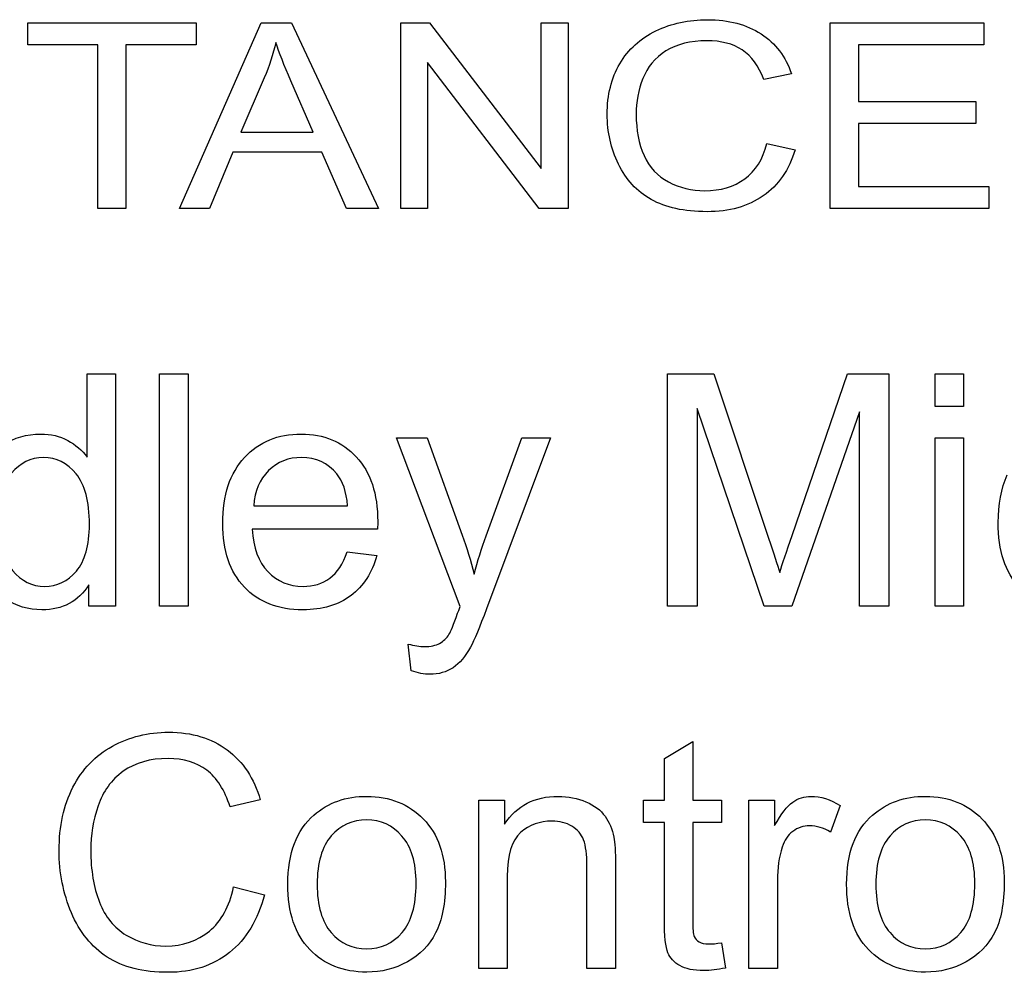
# Model space of a CAD drawing. Extents: x 0 to 51, y 0 to 33.
# Drawn here: x 47.9 to 48.1, y 4.9 to 5.1 of the extents above; entities that cross this region are included whole.
import ezdxf

# ---------------------------------------------------------------- set-up
doc = ezdxf.new("R2010")
doc.units = 0
doc.header["$LTSCALE"] = 0.25
doc.header["$MEASUREMENT"] = 0
doc.layers.add('0530-0744-01-0', color=9, linetype='CONTINUOUS')

msp = doc.modelspace()

# ---------------------------------------------------------------- linework, layer by layer
at = {"layer": '0530-0744-01-0'}
for points, knots in [([(48.00052, 5.13311), (48.00386, 5.13471), (48.00754, 5.1355), (48.01155, 5.1355), (48.01155, 5.1355), (48.01611, 5.1355), (48.01993, 5.13449), (48.02304, 5.13246)], [0.36363636, 0.36363636, 0.36363636, 0.36363636, 0.40909091, 0.40909091, 0.40909091, 0.40909091, 0.45454545, 0.45454545, 0.45454545, 0.45454545]), ([(47.99249, 5.10458), (47.99089, 5.10789), (47.99008, 5.11145), (47.99008, 5.11524), (47.99008, 5.11524), (47.99008, 5.11938), (47.99098, 5.123), (47.99279, 5.12608), (47.99279, 5.12608), (47.9946, 5.12916), (47.99718, 5.1315), (48.00052, 5.13311)], [0.2272727, 0.2272727, 0.2272727, 0.2272727, 0.2727273, 0.2727273, 0.2727273, 0.2727273, 0.3181818, 0.3181818, 0.3181818, 0.3181818, 0.3636364, 0.3636364, 0.3636364, 0.3636364]), ([(48.019, 5.12902), (48.017, 5.13035), (48.01448, 5.131), (48.01143, 5.131), (48.01143, 5.131), (48.00793, 5.131), (48.00502, 5.13027), (48.00267, 5.12881)], [0.59090909, 0.59090909, 0.59090909, 0.59090909, 0.63636364, 0.63636364, 0.63636364, 0.63636364, 0.68181818, 0.68181818, 0.68181818, 0.68181818]), ([(47.99772, 5.1229), (47.99677, 5.12044), (47.99629, 5.11789), (47.99629, 5.11527), (47.99629, 5.11527), (47.99629, 5.11188), (47.99685, 5.10894), (47.99797, 5.10641)], [0.72727273, 0.72727273, 0.72727273, 0.72727273, 0.77272727, 0.77272727, 0.77272727, 0.77272727, 0.81818182, 0.81818182, 0.81818182, 0.81818182]), ([(48.00324, 5.10076), (48.00562, 5.0995), (48.00819, 5.09889), (48.01097, 5.09889), (48.01097, 5.09889), (48.01434, 5.09889), (48.01719, 5.09974), (48.01953, 5.10143)], [0.86363636, 0.86363636, 0.86363636, 0.86363636, 0.90909091, 0.90909091, 0.90909091, 0.90909091, 0.95454545, 0.95454545, 0.95454545, 0.95454545]), ([(48.02349, 5.09778), (48.02021, 5.09552), (48.01621, 5.09439), (48.01146, 5.09439), (48.01146, 5.09439), (48.00656, 5.09439), (48.00257, 5.09526), (47.9995, 5.097)], [0.09090909, 0.09090909, 0.09090909, 0.09090909, 0.13636364, 0.13636364, 0.13636364, 0.13636364, 0.18181818, 0.18181818, 0.18181818, 0.18181818]), ([(47.8607, 5.04444), (47.8631, 5.046), (47.86578, 5.04679), (47.86875, 5.04679), (47.86875, 5.04679), (47.87091, 5.04679), (47.87284, 5.04633), (47.87453, 5.04541)], [0.5, 0.5, 0.5, 0.5, 0.5714286, 0.5714286, 0.5714286, 0.5714286, 0.6428571, 0.6428571, 0.6428571, 0.6428571]), ([(47.91241, 5.04177), (47.91554, 5.04511), (47.91958, 5.04679), (47.92456, 5.04679), (47.92456, 5.04679), (47.92937, 5.04679), (47.93331, 5.04515), (47.93635, 5.04187)], [0.4, 0.4, 0.4, 0.4, 0.4666667, 0.4666667, 0.4666667, 0.4666667, 0.5333333, 0.5333333, 0.5333333, 0.5333333]), ([(47.87634, 5.03827), (47.87444, 5.04059), (47.8721, 5.04173), (47.86932, 5.04173), (47.86932, 5.04173), (47.86661, 5.04173), (47.86434, 5.04062), (47.86252, 5.03841)], [0.625, 0.625, 0.625, 0.625, 0.75, 0.75, 0.75, 0.75, 0.875, 0.875, 0.875, 0.875]), ([(47.91237, 5.01401), (47.90928, 5.01725), (47.90774, 5.0218), (47.90774, 5.02766), (47.90774, 5.02766), (47.90774, 5.03372), (47.9093, 5.03842), (47.91241, 5.04177)], [0.2666667, 0.2666667, 0.2666667, 0.2666667, 0.3333333, 0.3333333, 0.3333333, 0.3333333, 0.4, 0.4, 0.4, 0.4]), ([(47.93219, 5.03824), (47.93024, 5.04059), (47.92772, 5.04177), (47.92463, 5.04177), (47.92463, 5.04177), (47.92183, 5.04177), (47.91947, 5.04083), (47.91756, 5.03895)], [0.4, 0.4, 0.4, 0.4, 0.6, 0.6, 0.6, 0.6, 0.8, 0.8, 0.8, 0.8]), ([(47.93635, 5.04187), (47.93941, 5.03859), (47.94093, 5.03398), (47.94093, 5.02804), (47.94093, 5.02804), (47.94093, 5.02767), (47.94092, 5.02713), (47.9409, 5.02641)], [0.5333333, 0.5333333, 0.5333333, 0.5333333, 0.6, 0.6, 0.6, 0.6, 0.6666667, 0.6666667, 0.6666667, 0.6666667]), ([(47.87639, 5.01744), (47.87825, 5.01961), (47.87919, 5.02295), (47.87919, 5.02743), (47.87919, 5.02743), (47.87919, 5.03236), (47.87824, 5.03597), (47.87634, 5.03827)], [0.375, 0.375, 0.375, 0.375, 0.5, 0.5, 0.5, 0.5, 0.625, 0.625, 0.625, 0.625]), ([(48.07832, 5.01398), (48.07532, 5.01719), (48.07382, 5.02181), (48.07382, 5.02783), (48.07382, 5.02783), (48.07382, 5.03172), (48.07447, 5.03512), (48.07575, 5.03804)], [0.2105263, 0.2105263, 0.2105263, 0.2105263, 0.2631579, 0.2631579, 0.2631579, 0.2631579, 0.3157895, 0.3157895, 0.3157895, 0.3157895]), ([(47.85979, 5.02794), (47.85979, 5.02332), (47.86076, 5.01987), (47.86271, 5.01759), (47.86271, 5.01759), (47.86465, 5.01531), (47.86694, 5.01416), (47.86959, 5.01416), (47.86959, 5.01416), (47.87225, 5.01416), (47.87452, 5.01526), (47.87639, 5.01744)], [0, 0, 0, 0, 0.125, 0.125, 0.125, 0.125, 0.25, 0.25, 0.25, 0.25, 0.375, 0.375, 0.375, 0.375]), ([(47.91741, 5.01732), (47.91942, 5.01522), (47.92192, 5.01416), (47.92493, 5.01416), (47.92493, 5.01416), (47.92716, 5.01416), (47.92907, 5.01475), (47.93066, 5.01593)], [0.8, 0.8, 0.8, 0.8, 0.8666667, 0.8666667, 0.8666667, 0.8666667, 0.9333333, 0.9333333, 0.9333333, 0.9333333]), ([(47.87908, 5.01451), (47.8768, 5.01093), (47.87345, 5.00915), (47.86901, 5.00915), (47.86901, 5.00915), (47.86614, 5.00915), (47.86351, 5.00994), (47.8611, 5.01152)], [0.0714286, 0.0714286, 0.0714286, 0.0714286, 0.1428571, 0.1428571, 0.1428571, 0.1428571, 0.2142857, 0.2142857, 0.2142857, 0.2142857]), ([(47.93521, 5.01219), (47.93251, 5.01017), (47.92907, 5.00915), (47.9249, 5.00915), (47.9249, 5.00915), (47.91963, 5.00915), (47.91545, 5.01077), (47.91237, 5.01401)], [0.1333333, 0.1333333, 0.1333333, 0.1333333, 0.2, 0.2, 0.2, 0.2, 0.2666667, 0.2666667, 0.2666667, 0.2666667]), ([(47.94744, 5.00182), (47.94878, 5.00146), (47.94994, 5.00128), (47.95093, 5.00128), (47.95093, 5.00128), (47.95229, 5.00128), (47.95338, 5.00151), (47.95419, 5.00196)], [0.0555556, 0.0555556, 0.0555556, 0.0555556, 0.1111111, 0.1111111, 0.1111111, 0.1111111, 0.1666667, 0.1666667, 0.1666667, 0.1666667]), ([(47.95708, 4.99676), (47.95567, 4.99582), (47.954, 4.99534), (47.95206, 4.99534), (47.95206, 4.99534), (47.95088, 4.99534), (47.94957, 4.9956), (47.94812, 4.99609)], [0.8888889, 0.8888889, 0.8888889, 0.8888889, 0.9444444, 0.9444444, 0.9444444, 0.9444444, 1, 1, 1, 1]), ([(47.88411, 4.97994), (47.88776, 4.98194), (47.89177, 4.98293), (47.89616, 4.98293), (47.89616, 4.98293), (47.90114, 4.98293), (47.90531, 4.98167), (47.90871, 4.97914)], [0.36363636, 0.36363636, 0.36363636, 0.36363636, 0.40909091, 0.40909091, 0.40909091, 0.40909091, 0.45454545, 0.45454545, 0.45454545, 0.45454545]), ([(47.9043, 4.97483), (47.90211, 4.97649), (47.89935, 4.97731), (47.89602, 4.97731), (47.89602, 4.97731), (47.8922, 4.97731), (47.88902, 4.97639), (47.88645, 4.97457)], [0.59090909, 0.59090909, 0.59090909, 0.59090909, 0.63636364, 0.63636364, 0.63636364, 0.63636364, 0.68181818, 0.68181818, 0.68181818, 0.68181818]), ([(47.87532, 4.94428), (47.87358, 4.94842), (47.8727, 4.95287), (47.8727, 4.95761), (47.8727, 4.95761), (47.8727, 4.96278), (47.87368, 4.9673), (47.87566, 4.97115)], [0.22727273, 0.22727273, 0.22727273, 0.22727273, 0.27272727, 0.27272727, 0.27272727, 0.27272727, 0.31818182, 0.31818182, 0.31818182, 0.31818182]), ([(47.92726, 4.9652), (47.93035, 4.96787), (47.93412, 4.96921), (47.93858, 4.96921), (47.93858, 4.96921), (47.94353, 4.96921), (47.94758, 4.96759), (47.95072, 4.96434)], [0.1111111, 0.1111111, 0.1111111, 0.1111111, 0.2222222, 0.2222222, 0.2222222, 0.2222222, 0.3333333, 0.3333333, 0.3333333, 0.3333333]), ([(47.96808, 4.96327), (47.97073, 4.96723), (47.97455, 4.96921), (47.97954, 4.96921), (47.97954, 4.96921), (47.98171, 4.96921), (47.9837, 4.96882), (47.98552, 4.96804)], [0.1666667, 0.1666667, 0.1666667, 0.1666667, 0.2222222, 0.2222222, 0.2222222, 0.2222222, 0.2777778, 0.2777778, 0.2777778, 0.2777778]), ([(48.02982, 4.96798), (48.031, 4.96879), (48.0323, 4.96921), (48.03373, 4.96921), (48.03373, 4.96921), (48.03579, 4.96921), (48.03787, 4.96855), (48.04, 4.96724)], [0.3076923, 0.3076923, 0.3076923, 0.3076923, 0.3846154, 0.3846154, 0.3846154, 0.3846154, 0.4615385, 0.4615385, 0.4615385, 0.4615385]), ([(48.04692, 4.9652), (48.05001, 4.96787), (48.05378, 4.96921), (48.05824, 4.96921), (48.05824, 4.96921), (48.06319, 4.96921), (48.06725, 4.96759), (48.07038, 4.96434)], [0.1111111, 0.1111111, 0.1111111, 0.1111111, 0.2222222, 0.2222222, 0.2222222, 0.2222222, 0.3333333, 0.3333333, 0.3333333, 0.3333333]), ([(47.88104, 4.96718), (47.88, 4.9641), (47.87948, 4.96092), (47.87948, 4.95765), (47.87948, 4.95765), (47.87948, 4.95341), (47.8801, 4.94973), (47.88132, 4.94657)], [0.72727273, 0.72727273, 0.72727273, 0.72727273, 0.77272727, 0.77272727, 0.77272727, 0.77272727, 0.81818182, 0.81818182, 0.81818182, 0.81818182]), ([(47.94615, 4.94004), (47.94815, 4.94234), (47.94915, 4.94586), (47.94915, 4.95058), (47.94915, 4.95058), (47.94915, 4.95504), (47.94815, 4.95842), (47.94612, 4.96071), (47.94612, 4.96071), (47.9441, 4.963), (47.94159, 4.96415), (47.93858, 4.96415), (47.93858, 4.96415), (47.93553, 4.96415), (47.933, 4.963), (47.93099, 4.96072)], [0.375, 0.375, 0.375, 0.375, 0.5, 0.5, 0.5, 0.5, 0.625, 0.625, 0.625, 0.625, 0.75, 0.75, 0.75, 0.75, 0.875, 0.875, 0.875, 0.875]), ([(47.95072, 4.96434), (47.95387, 4.96109), (47.95543, 4.95661), (47.95543, 4.9509), (47.95543, 4.9509), (47.95543, 4.94626), (47.95473, 4.94261), (47.95334, 4.93996)], [0.3333333, 0.3333333, 0.3333333, 0.3333333, 0.4444444, 0.4444444, 0.4444444, 0.4444444, 0.5555556, 0.5555556, 0.5555556, 0.5555556]), ([(48.06581, 4.94004), (48.06781, 4.94234), (48.06882, 4.94586), (48.06882, 4.95058), (48.06882, 4.95058), (48.06882, 4.95504), (48.06781, 4.95842), (48.06579, 4.96071), (48.06579, 4.96071), (48.06377, 4.963), (48.06125, 4.96415), (48.05824, 4.96415), (48.05824, 4.96415), (48.0552, 4.96415), (48.05266, 4.963), (48.05065, 4.96072)], [0.375, 0.375, 0.375, 0.375, 0.5, 0.5, 0.5, 0.5, 0.625, 0.625, 0.625, 0.625, 0.75, 0.75, 0.75, 0.75, 0.875, 0.875, 0.875, 0.875]), ([(48.07038, 4.96434), (48.07353, 4.96109), (48.0751, 4.95661), (48.0751, 4.9509), (48.0751, 4.9509), (48.0751, 4.94626), (48.0744, 4.94261), (48.07301, 4.93996)], [0.3333333, 0.3333333, 0.3333333, 0.3333333, 0.4444444, 0.4444444, 0.4444444, 0.4444444, 0.5555556, 0.5555556, 0.5555556, 0.5555556]), ([(47.98251, 4.96281), (47.9813, 4.96355), (47.97988, 4.96392), (47.97825, 4.96392), (47.97825, 4.96392), (47.97565, 4.96392), (47.97341, 4.96308), (47.97152, 4.96144)], [0.7222222, 0.7222222, 0.7222222, 0.7222222, 0.7777778, 0.7777778, 0.7777778, 0.7777778, 0.8333333, 0.8333333, 0.8333333, 0.8333333]), ([(48.0379, 4.96157), (48.03641, 4.96246), (48.03492, 4.9629), (48.03343, 4.9629), (48.03343, 4.9629), (48.03208, 4.9629), (48.03089, 4.96249), (48.02983, 4.9617)], [0.5384615, 0.5384615, 0.5384615, 0.5384615, 0.6153846, 0.6153846, 0.6153846, 0.6153846, 0.6923077, 0.6923077, 0.6923077, 0.6923077]), ([(47.88707, 4.9395), (47.88968, 4.93793), (47.89249, 4.93716), (47.89552, 4.93716), (47.89552, 4.93716), (47.8992, 4.93716), (47.90232, 4.93822), (47.90488, 4.94034)], [0.86363636, 0.86363636, 0.86363636, 0.86363636, 0.90909091, 0.90909091, 0.90909091, 0.90909091, 0.95454545, 0.95454545, 0.95454545, 0.95454545]), ([(47.93099, 4.94003), (47.933, 4.93772), (47.93553, 4.93658), (47.93858, 4.93658), (47.93858, 4.93658), (47.94161, 4.93658), (47.94413, 4.93774), (47.94615, 4.94004)], [0.125, 0.125, 0.125, 0.125, 0.25, 0.25, 0.25, 0.25, 0.375, 0.375, 0.375, 0.375]), ([(48.05065, 4.94003), (48.05266, 4.93772), (48.0552, 4.93658), (48.05824, 4.93658), (48.05824, 4.93658), (48.06127, 4.93658), (48.0638, 4.93774), (48.06581, 4.94004)], [0.125, 0.125, 0.125, 0.125, 0.25, 0.25, 0.25, 0.25, 0.375, 0.375, 0.375, 0.375]), ([(48.00977, 4.93804), (48.01025, 4.93775), (48.01095, 4.9376), (48.01185, 4.9376), (48.01185, 4.9376), (48.01253, 4.9376), (48.01343, 4.93768), (48.01454, 4.93784)], [0.9, 0.9, 0.9, 0.9, 0.95, 0.95, 0.95, 0.95, 1, 1, 1, 1]), ([(47.9092, 4.93578), (47.90562, 4.93295), (47.90124, 4.93153), (47.89606, 4.93153), (47.89606, 4.93153), (47.89069, 4.93153), (47.88634, 4.93262), (47.88299, 4.9348)], [0.09090909, 0.09090909, 0.09090909, 0.09090909, 0.13636364, 0.13636364, 0.13636364, 0.13636364, 0.18181818, 0.18181818, 0.18181818, 0.18181818]), ([(47.94728, 4.93377), (47.94462, 4.9323), (47.94173, 4.93157), (47.93858, 4.93157), (47.93858, 4.93157), (47.93354, 4.93157), (47.92947, 4.93318), (47.92636, 4.93642)], [0.6666667, 0.6666667, 0.6666667, 0.6666667, 0.7777778, 0.7777778, 0.7777778, 0.7777778, 0.8888889, 0.8888889, 0.8888889, 0.8888889]), ([(48.06695, 4.93377), (48.06428, 4.9323), (48.06139, 4.93157), (48.05824, 4.93157), (48.05824, 4.93157), (48.05321, 4.93157), (48.04914, 4.93318), (48.04602, 4.93642)], [0.6666667, 0.6666667, 0.6666667, 0.6666667, 0.7777778, 0.7777778, 0.7777778, 0.7777778, 0.8888889, 0.8888889, 0.8888889, 0.8888889]), ([(48.01541, 4.93245), (48.0137, 4.93209), (48.01216, 4.9319), (48.01081, 4.9319), (48.01081, 4.9319), (48.00859, 4.9319), (48.00688, 4.93225), (48.00565, 4.93296)], [0.05, 0.05, 0.05, 0.05, 0.1, 0.1, 0.1, 0.1, 0.15, 0.15, 0.15, 0.15])]:
    msp.add_open_spline(points, degree=3, knots=knots, dxfattribs=at)
for points in [[(47.86599, 5.13013), (47.86599, 5.13013), (47.86599, 5.13483), (47.86599, 5.13483)], [(47.86599, 5.13483), (47.86599, 5.13483), (47.90205, 5.13483), (47.90205, 5.13483)], [(47.89851, 5.09506), (47.89851, 5.09506), (47.91599, 5.13483), (47.91599, 5.13483)], [(47.90205, 5.13483), (47.90205, 5.13483), (47.90205, 5.13013), (47.90205, 5.13013)], [(47.91599, 5.13483), (47.91599, 5.13483), (47.92248, 5.13483), (47.92248, 5.13483)], [(47.92248, 5.13483), (47.92248, 5.13483), (47.9411, 5.09506), (47.9411, 5.09506)], [(47.94585, 5.09506), (47.94585, 5.09506), (47.94585, 5.13483), (47.94585, 5.13483)], [(47.94585, 5.13483), (47.94585, 5.13483), (47.95202, 5.13483), (47.95202, 5.13483)], [(47.95202, 5.13483), (47.95202, 5.13483), (47.97592, 5.10361), (47.97592, 5.10361)], [(47.97592, 5.10361), (47.97592, 5.10361), (47.97592, 5.13483), (47.97592, 5.13483)], [(47.97592, 5.13483), (47.97592, 5.13483), (47.9817, 5.13483), (47.9817, 5.13483)], [(47.9817, 5.13483), (47.9817, 5.13483), (47.9817, 5.09506), (47.9817, 5.09506)], [(48.03785, 5.09506), (48.03785, 5.09506), (48.03785, 5.13483), (48.03785, 5.13483)], [(48.03785, 5.13483), (48.03785, 5.13483), (48.07075, 5.13483), (48.07075, 5.13483)], [(48.07075, 5.13483), (48.07075, 5.13483), (48.07075, 5.13013), (48.07075, 5.13013)], [(47.9191, 5.13065), (47.91851, 5.12809), (47.9177, 5.12557), (47.91664, 5.12305)], [(47.92232, 5.1224), (47.92088, 5.12574), (47.9198, 5.12849), (47.9191, 5.13065)], [(48.02304, 5.13246), (48.02614, 5.13044), (48.0283, 5.12759), (48.02952, 5.12392)], [(47.88098, 5.13013), (47.88098, 5.13013), (47.86599, 5.13013), (47.86599, 5.13013)], [(47.88098, 5.09506), (47.88098, 5.09506), (47.88098, 5.13013), (47.88098, 5.13013)], [(47.90205, 5.13013), (47.90205, 5.13013), (47.88699, 5.13013), (47.88699, 5.13013)], [(47.88699, 5.13013), (47.88699, 5.13013), (47.88699, 5.09506), (47.88699, 5.09506)], [(48.00267, 5.12881), (48.00031, 5.12734), (47.99866, 5.12537), (47.99772, 5.1229)], [(48.0236, 5.1227), (48.02254, 5.12559), (48.02102, 5.1277), (48.019, 5.12902)], [(48.07075, 5.13013), (48.07075, 5.13013), (48.04387, 5.13013), (48.04387, 5.13013)], [(48.04387, 5.13013), (48.04387, 5.13013), (48.04387, 5.11796), (48.04387, 5.11796)], [(47.97552, 5.09506), (47.97552, 5.09506), (47.95162, 5.12631), (47.95162, 5.12631)], [(47.95162, 5.12631), (47.95162, 5.12631), (47.95162, 5.09506), (47.95162, 5.09506)], [(47.91664, 5.12305), (47.91664, 5.12305), (47.91164, 5.11139), (47.91164, 5.11139)], [(47.92708, 5.11139), (47.92708, 5.11139), (47.92232, 5.1224), (47.92232, 5.1224)], [(48.02952, 5.12392), (48.02952, 5.12392), (48.0236, 5.1227), (48.0236, 5.1227)], [(48.04387, 5.11796), (48.04387, 5.11796), (48.06904, 5.11796), (48.06904, 5.11796)], [(48.06904, 5.11796), (48.06904, 5.11796), (48.06904, 5.11329), (48.06904, 5.11329)], [(48.06904, 5.11329), (48.06904, 5.11329), (48.04387, 5.11329), (48.04387, 5.11329)], [(48.04387, 5.11329), (48.04387, 5.11329), (48.04387, 5.09976), (48.04387, 5.09976)], [(47.91164, 5.11139), (47.91164, 5.11139), (47.92708, 5.11139), (47.92708, 5.11139)], [(48.01953, 5.10143), (48.02187, 5.10313), (48.02345, 5.10566), (48.02428, 5.109)], [(48.03031, 5.10767), (48.02904, 5.10335), (48.02677, 5.10006), (48.02349, 5.09778)], [(48.02428, 5.109), (48.02428, 5.109), (48.03031, 5.10767), (48.03031, 5.10767)], [(47.9099, 5.10711), (47.9099, 5.10711), (47.90491, 5.09506), (47.90491, 5.09506)], [(47.92893, 5.10711), (47.92893, 5.10711), (47.9099, 5.10711), (47.9099, 5.10711)], [(47.93424, 5.09506), (47.93424, 5.09506), (47.92893, 5.10711), (47.92893, 5.10711)], [(47.99797, 5.10641), (47.9991, 5.10389), (48.00086, 5.102), (48.00324, 5.10076)], [(47.9995, 5.097), (47.99643, 5.09875), (47.99408, 5.10127), (47.99249, 5.10458)], [(48.04387, 5.09976), (48.04387, 5.09976), (48.0718, 5.09976), (48.0718, 5.09976)], [(48.0718, 5.09976), (48.0718, 5.09976), (48.0718, 5.09506), (48.0718, 5.09506)], [(47.88699, 5.09506), (47.88699, 5.09506), (47.88098, 5.09506), (47.88098, 5.09506)], [(47.90491, 5.09506), (47.90491, 5.09506), (47.89851, 5.09506), (47.89851, 5.09506)], [(47.9411, 5.09506), (47.9411, 5.09506), (47.93424, 5.09506), (47.93424, 5.09506)], [(47.95162, 5.09506), (47.95162, 5.09506), (47.94585, 5.09506), (47.94585, 5.09506)], [(47.9817, 5.09506), (47.9817, 5.09506), (47.97552, 5.09506), (47.97552, 5.09506)], [(48.0718, 5.09506), (48.0718, 5.09506), (48.03785, 5.09506), (48.03785, 5.09506)], [(47.87868, 5.04184), (47.87868, 5.04184), (47.87868, 5.05967), (47.87868, 5.05967)], [(47.87868, 5.05967), (47.87868, 5.05967), (47.88474, 5.05967), (47.88474, 5.05967)], [(47.88474, 5.05967), (47.88474, 5.05967), (47.88474, 5.00996), (47.88474, 5.00996)], [(47.89421, 5.00996), (47.89421, 5.00996), (47.89421, 5.05967), (47.89421, 5.05967)], [(47.89421, 5.05967), (47.89421, 5.05967), (47.90031, 5.05967), (47.90031, 5.05967)], [(47.90031, 5.05967), (47.90031, 5.05967), (47.90031, 5.00996), (47.90031, 5.00996)], [(48.00299, 5.00996), (48.00299, 5.00996), (48.00299, 5.05967), (48.00299, 5.05967)], [(48.00299, 5.05967), (48.00299, 5.05967), (48.0129, 5.05967), (48.0129, 5.05967)], [(48.0129, 5.05967), (48.0129, 5.05967), (48.02465, 5.02448), (48.02465, 5.02448)], [(48.02967, 5.02509), (48.02967, 5.02509), (48.04158, 5.05967), (48.04158, 5.05967)], [(48.04158, 5.05967), (48.04158, 5.05967), (48.05043, 5.05967), (48.05043, 5.05967)], [(48.05043, 5.05967), (48.05043, 5.05967), (48.05043, 5.00996), (48.05043, 5.00996)], [(48.06029, 5.05265), (48.06029, 5.05265), (48.06029, 5.05967), (48.06029, 5.05967)], [(48.06029, 5.05967), (48.06029, 5.05967), (48.0664, 5.05967), (48.0664, 5.05967)], [(48.0664, 5.05967), (48.0664, 5.05967), (48.0664, 5.05265), (48.0664, 5.05265)], [(48.0664, 5.05265), (48.0664, 5.05265), (48.06029, 5.05265), (48.06029, 5.05265)], [(48.02371, 5.00996), (48.02371, 5.00996), (48.00933, 5.05228), (48.00933, 5.05228)], [(48.00933, 5.05228), (48.00933, 5.05228), (48.00933, 5.00996), (48.00933, 5.00996)], [(48.04409, 5.05157), (48.04409, 5.05157), (48.02964, 5.00996), (48.02964, 5.00996)], [(48.04409, 5.00996), (48.04409, 5.00996), (48.04409, 5.05157), (48.04409, 5.05157)], [(47.87453, 5.04541), (47.87624, 5.0445), (47.87761, 5.04331), (47.87868, 5.04184)], [(47.9586, 5.00989), (47.9586, 5.00989), (47.94494, 5.04597), (47.94494, 5.04597)], [(47.94494, 5.04597), (47.94494, 5.04597), (47.95151, 5.04597), (47.95151, 5.04597)], [(47.95151, 5.04597), (47.95151, 5.04597), (47.95901, 5.02512), (47.95901, 5.02512)], [(47.96413, 5.02498), (47.96413, 5.02498), (47.97182, 5.04597), (47.97182, 5.04597)], [(47.97793, 5.04597), (47.97793, 5.04597), (47.96423, 5.00935), (47.96423, 5.00935)], [(47.97182, 5.04597), (47.97182, 5.04597), (47.97793, 5.04597), (47.97793, 5.04597)], [(48.06029, 5.00996), (48.06029, 5.00996), (48.06029, 5.04597), (48.06029, 5.04597)], [(48.06029, 5.04597), (48.06029, 5.04597), (48.0664, 5.04597), (48.0664, 5.04597)], [(48.0664, 5.04597), (48.0664, 5.04597), (48.0664, 5.00996), (48.0664, 5.00996)], [(47.91756, 5.03895), (47.91565, 5.03708), (47.91459, 5.03457), (47.91438, 5.03143)], [(47.93449, 5.03143), (47.93422, 5.03445), (47.93345, 5.03673), (47.93219, 5.03824)], [(47.91438, 5.03143), (47.91438, 5.03143), (47.93449, 5.03143), (47.93449, 5.03143)], [(47.9409, 5.02641), (47.9409, 5.02641), (47.91405, 5.02641), (47.91405, 5.02641)], [(47.91405, 5.02641), (47.91427, 5.02245), (47.91539, 5.01942), (47.91741, 5.01732)], [(47.95901, 5.02512), (47.95997, 5.02247), (47.96085, 5.01969), (47.96162, 5.01678)], [(47.96162, 5.01678), (47.96232, 5.01958), (47.96315, 5.02231), (47.96413, 5.02498)], [(48.02465, 5.02448), (48.02574, 5.0212), (48.02654, 5.01874), (48.02702, 5.01711)], [(48.02702, 5.01711), (48.02759, 5.01892), (48.02847, 5.02158), (48.02967, 5.02509)], [(47.93066, 5.01593), (47.93224, 5.0171), (47.93349, 5.01898), (47.93442, 5.02156)], [(47.93442, 5.02156), (47.93442, 5.02156), (47.94073, 5.02078), (47.94073, 5.02078)], [(47.94073, 5.02078), (47.93973, 5.01709), (47.93789, 5.01423), (47.93521, 5.01219)], [(47.87908, 5.00996), (47.87908, 5.00996), (47.87908, 5.01451), (47.87908, 5.01451)], [(47.88474, 5.00996), (47.88474, 5.00996), (47.87908, 5.00996), (47.87908, 5.00996)], [(47.90031, 5.00996), (47.90031, 5.00996), (47.89421, 5.00996), (47.89421, 5.00996)], [(47.95619, 5.00386), (47.95658, 5.00446), (47.95719, 5.00598), (47.95805, 5.0084)], [(47.95805, 5.0084), (47.95817, 5.00874), (47.95835, 5.00924), (47.9586, 5.00989)], [(47.96423, 5.00935), (47.96277, 5.00539), (47.96162, 5.00267), (47.96081, 5.00118)], [(48.00933, 5.00996), (48.00933, 5.00996), (48.00299, 5.00996), (48.00299, 5.00996)], [(48.02964, 5.00996), (48.02964, 5.00996), (48.02371, 5.00996), (48.02371, 5.00996)], [(48.05043, 5.00996), (48.05043, 5.00996), (48.04409, 5.00996), (48.04409, 5.00996)], [(48.0664, 5.00996), (48.0664, 5.00996), (48.06029, 5.00996), (48.06029, 5.00996)], [(47.95419, 5.00196), (47.95501, 5.00241), (47.95567, 5.00304), (47.95619, 5.00386)], [(47.94812, 4.99609), (47.94812, 4.99609), (47.94744, 5.00182), (47.94744, 5.00182)], [(47.96081, 5.00118), (47.95972, 4.99916), (47.95848, 4.99769), (47.95708, 4.99676)], [(48.00232, 4.97731), (48.00232, 4.97731), (48.0084, 4.98096), (48.0084, 4.98096)], [(48.0084, 4.98096), (48.0084, 4.98096), (48.0084, 4.96839), (48.0084, 4.96839)], [(47.87566, 4.97115), (47.87764, 4.975), (47.88045, 4.97793), (47.88411, 4.97994)], [(47.90871, 4.97914), (47.9121, 4.9766), (47.91446, 4.97305), (47.91579, 4.96845)], [(48.00232, 4.96839), (48.00232, 4.96839), (48.00232, 4.97731), (48.00232, 4.97731)], [(47.88645, 4.97457), (47.88388, 4.97272), (47.88207, 4.97027), (47.88104, 4.96718)], [(47.90932, 4.96693), (47.90816, 4.97055), (47.90649, 4.97318), (47.9043, 4.97483)], [(47.91579, 4.96845), (47.91579, 4.96845), (47.90932, 4.96693), (47.90932, 4.96693)], [(47.96259, 4.93238), (47.96259, 4.93238), (47.96259, 4.96839), (47.96259, 4.96839)], [(47.96259, 4.96839), (47.96259, 4.96839), (47.96808, 4.96839), (47.96808, 4.96839)], [(47.96808, 4.96839), (47.96808, 4.96839), (47.96808, 4.96327), (47.96808, 4.96327)], [(47.99785, 4.96364), (47.99785, 4.96364), (47.99785, 4.96839), (47.99785, 4.96839)], [(47.99785, 4.96839), (47.99785, 4.96839), (48.00232, 4.96839), (48.00232, 4.96839)], [(48.0084, 4.96839), (48.0084, 4.96839), (48.01454, 4.96839), (48.01454, 4.96839)], [(48.01454, 4.96839), (48.01454, 4.96839), (48.01454, 4.96364), (48.01454, 4.96364)], [(48.02044, 4.93238), (48.02044, 4.93238), (48.02044, 4.96839), (48.02044, 4.96839)], [(48.02044, 4.96839), (48.02044, 4.96839), (48.02593, 4.96839), (48.02593, 4.96839)], [(48.02593, 4.96839), (48.02593, 4.96839), (48.02593, 4.96293), (48.02593, 4.96293)], [(47.98552, 4.96804), (47.98735, 4.96725), (47.9887, 4.96623), (47.98961, 4.96496)], [(48.02593, 4.96293), (48.02733, 4.96548), (48.02862, 4.96717), (48.02982, 4.96798)], [(48.04, 4.96724), (48.04, 4.96724), (48.0379, 4.96157), (48.0379, 4.96157)], [(47.92169, 4.95039), (47.92169, 4.95706), (47.92354, 4.962), (47.92726, 4.9652)], [(47.98961, 4.96496), (47.99052, 4.9637), (47.99115, 4.96219), (47.99152, 4.96046)], [(48.04136, 4.95039), (48.04136, 4.95706), (48.04321, 4.962), (48.04692, 4.9652)], [(47.98504, 4.95987), (47.98456, 4.96109), (47.98371, 4.96208), (47.98251, 4.96281)], [(48.00232, 4.96364), (48.00232, 4.96364), (47.99785, 4.96364), (47.99785, 4.96364)], [(48.00232, 4.94292), (48.00232, 4.94292), (48.00232, 4.96364), (48.00232, 4.96364)], [(48.01454, 4.96364), (48.01454, 4.96364), (48.0084, 4.96364), (48.0084, 4.96364)], [(48.0084, 4.96364), (48.0084, 4.96364), (48.0084, 4.94259), (48.0084, 4.94259)], [(47.93099, 4.96072), (47.92897, 4.95845), (47.92796, 4.95499), (47.92796, 4.95039)], [(47.97152, 4.96144), (47.96963, 4.95979), (47.96869, 4.95666), (47.96869, 4.95204)], [(47.98574, 4.95429), (47.98574, 4.95676), (47.98551, 4.95863), (47.98504, 4.95987)], [(47.99152, 4.96046), (47.99174, 4.95932), (47.99185, 4.95734), (47.99185, 4.95452)], [(48.02983, 4.9617), (48.02876, 4.96089), (48.02801, 4.95978), (48.02756, 4.95835)], [(48.05065, 4.96072), (48.04864, 4.95845), (48.04763, 4.95499), (48.04763, 4.95039)], [(48.02756, 4.95835), (48.02688, 4.95619), (48.02654, 4.95382), (48.02654, 4.95123)], [(47.98574, 4.93238), (47.98574, 4.93238), (47.98574, 4.95429), (47.98574, 4.95429)], [(47.99185, 4.95452), (47.99185, 4.95452), (47.99185, 4.93238), (47.99185, 4.93238)], [(47.96869, 4.95204), (47.96869, 4.95204), (47.96869, 4.93238), (47.96869, 4.93238)], [(47.90488, 4.94034), (47.90743, 4.94247), (47.90915, 4.94563), (47.91006, 4.94981)], [(47.91006, 4.94981), (47.91006, 4.94981), (47.91665, 4.94814), (47.91665, 4.94814)], [(47.92636, 4.93642), (47.92324, 4.93965), (47.92169, 4.9443), (47.92169, 4.95039)], [(47.92796, 4.95039), (47.92796, 4.94577), (47.92897, 4.94232), (47.93099, 4.94003)], [(48.02654, 4.95123), (48.02654, 4.95123), (48.02654, 4.93238), (48.02654, 4.93238)], [(48.04602, 4.93642), (48.04291, 4.93965), (48.04136, 4.9443), (48.04136, 4.95039)], [(48.04763, 4.95039), (48.04763, 4.94577), (48.04864, 4.94232), (48.05065, 4.94003)], [(47.91665, 4.94814), (47.91527, 4.94275), (47.91278, 4.93863), (47.9092, 4.93578)], [(47.88132, 4.94657), (47.88256, 4.94342), (47.88447, 4.94106), (47.88707, 4.9395)], [(47.88299, 4.9348), (47.87963, 4.93698), (47.87707, 4.94015), (47.87532, 4.94428)], [(48.00308, 4.93572), (48.00258, 4.93686), (48.00232, 4.93926), (48.00232, 4.94292)], [(48.0084, 4.94259), (48.0084, 4.94084), (48.00851, 4.93973), (48.00871, 4.93923)], [(47.95334, 4.93996), (47.95196, 4.9373), (47.94993, 4.93524), (47.94728, 4.93377)], [(48.00871, 4.93923), (48.00893, 4.93873), (48.00928, 4.93834), (48.00977, 4.93804)], [(48.07301, 4.93996), (48.07162, 4.9373), (48.0696, 4.93524), (48.06695, 4.93377)], [(48.01454, 4.93784), (48.01454, 4.93784), (48.01541, 4.93245), (48.01541, 4.93245)], [(48.00565, 4.93296), (48.00443, 4.93365), (48.00358, 4.93458), (48.00308, 4.93572)], [(47.96869, 4.93238), (47.96869, 4.93238), (47.96259, 4.93238), (47.96259, 4.93238)], [(47.99185, 4.93238), (47.99185, 4.93238), (47.98574, 4.93238), (47.98574, 4.93238)], [(48.02654, 4.93238), (48.02654, 4.93238), (48.02044, 4.93238), (48.02044, 4.93238)]]:
    msp.add_open_spline(points, degree=3, dxfattribs=at)

doc.saveas('drawing.dxf')
